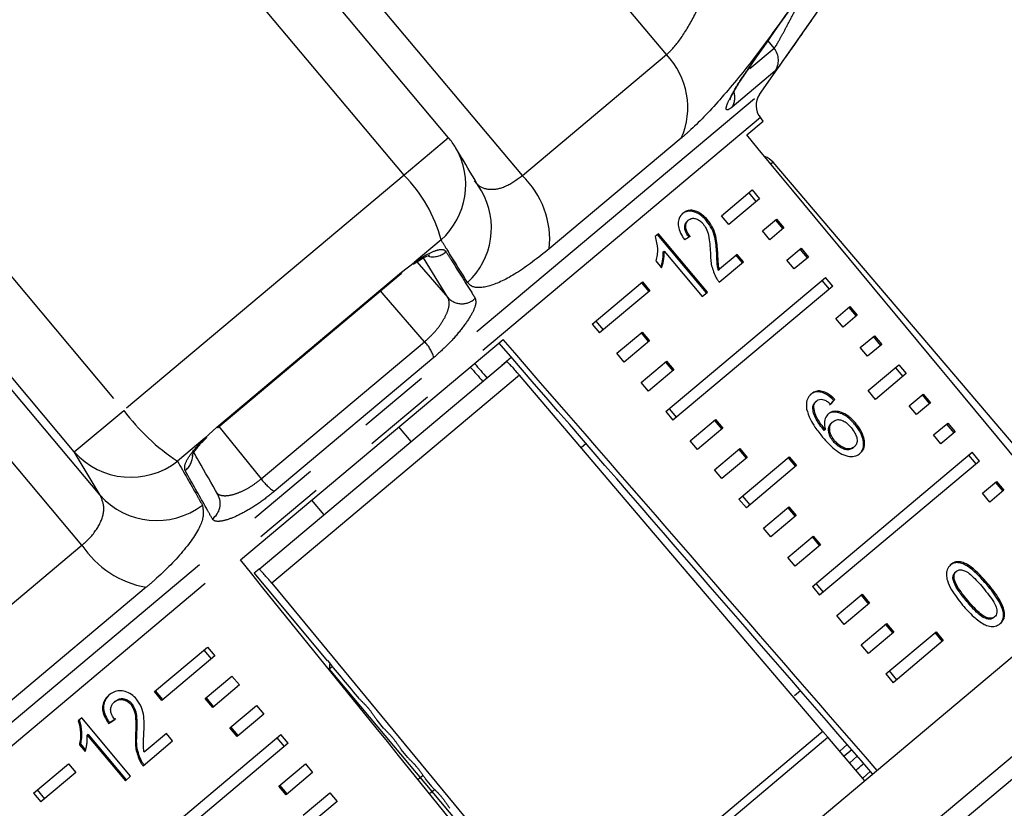
# Model space of a CAD drawing. Extents: x 31 to 410, y 58 to 270.
# Drawn here: x 286 to 303, y 240 to 253 of the extents above; entities that cross this region are included whole.
import ezdxf

# ---------------------------------------------------------------- set-up
doc = ezdxf.new("R2010")
doc.units = 0
doc.linetypes.add('PHANTOM', pattern=[12.7, 6.35, -1.27, 1.27, -1.27, 1.27, -1.27])
doc.layers.get('0').update_dxf_attribs({"linetype": 'CONTINUOUS'})

msp = doc.modelspace()

# ---------------------------------------------------------------- linework, layer by layer
at = {"color": 8, "linetype": 'PHANTOM'}
for p, q in [((297.225, 252.857), (291.244, 259.984)), ((294.699, 250.738), (288.718, 257.865)), ((292.625, 250.746), (288.366, 255.821)), ((299.113, 252.968), (299.005, 253.1)), ((294.699, 250.738), (297.225, 252.857)), ((298.689, 252.612), (299.113, 252.968)), ((299.127, 252.567), (298.376, 251.937)), ((284.175, 239.842), (298.853, 252.158)), ((283.454, 251.699), (287.713, 246.624)), ((298.871, 251.753), (284.572, 239.754)), ((287.297, 245.14), (281.921, 251.547)), ((286.981, 244.261), (281, 251.389)), ((293.407, 251.402), (292.625, 250.746)), ((297.483, 251.392), (295.171, 249.452)), ((286.846, 245.897), (282.588, 250.972)), ((299.095, 250.972), (299.056, 250.939)), ((292.625, 250.746), (287.713, 246.624)), ((293.275, 249.61), (292.804, 249.215)), ((292.851, 249.226), (293.395, 248.6)), ((293.395, 248.6), (292.965, 249.295)), ((289.343, 246.332), (292.58, 249.047)), ((290.121, 245.423), (292.987, 247.827)), ((293.148, 247.55), (290.351, 245.203)), ((294.647, 247.24), (290.306, 243.597)), ((286.846, 245.897), (287.713, 246.624)), ((289.378, 246.34), (290.121, 245.423)), ((289.133, 246.135), (288.655, 245.733)), ((287.297, 245.14), (286.846, 245.897)), ((284.294, 242.007), (286.981, 244.261)), ((288.106, 243.524), (285.647, 241.461)), ((302.84, 243.571), (302.859, 243.587)), ((306.901, 243.197), (291.603, 230.361)), ((300.471, 240.679), (300.338, 240.563)), ((300.57, 240.566), (300.436, 240.449)), ((292.96, 240.225), (292.873, 240.154))]:
    msp.add_line(p, q, dxfattribs=at)
at = {"color": 7, "linetype": 'CONTINUOUS'}
for p, q in [((293.407, 251.402), (289.148, 256.477)), ((299.718, 253.393), (300.173, 254.043)), ((298.853, 252.158), (299.718, 253.393)), ((298.66, 252.605), (298.651, 252.597)), ((298.631, 251.45), (298.921, 251.693)), ((298.921, 251.693), (298.871, 251.753)), ((304.415, 244.728), (299.095, 250.972)), ((298.188, 250.034), (298.726, 250.486)), ((298.666, 250.434), (298.794, 250.281)), ((298.726, 250.486), (298.855, 250.332)), ((298.855, 250.332), (298.317, 249.881)), ((297.594, 249.944), (297.613, 249.96)), ((297.928, 249.944), (297.947, 249.96)), ((298.317, 249.881), (298.188, 250.034)), ((298.908, 249.768), (299.155, 249.975)), ((299.135, 249.958), (299.264, 249.805)), ((299.155, 249.975), (299.283, 249.822)), ((297.087, 249.719), (297.028, 249.67)), ((297.944, 248.698), (297.087, 249.719)), ((299.037, 249.615), (298.908, 249.768)), ((299.283, 249.822), (299.037, 249.615)), ((297.926, 248.682), (297.069, 249.704)), ((297.165, 249.4), (297.184, 249.416)), ((297.184, 249.416), (297.852, 248.62)), ((298.105, 249.379), (298.124, 249.394)), ((299.337, 249.257), (299.583, 249.464)), ((299.564, 249.448), (299.692, 249.294)), ((299.583, 249.464), (299.712, 249.311)), ((292.58, 249.047), (292.804, 249.215)), ((297.038, 249.243), (297.139, 249.122)), ((298.151, 248.871), (298.575, 249.227)), ((298.465, 249.358), (298.152, 249.096)), ((298.556, 249.211), (298.446, 249.342)), ((298.575, 249.227), (298.465, 249.358)), ((299.465, 249.104), (299.337, 249.257)), ((299.712, 249.311), (299.465, 249.104)), ((289.36, 246.326), (292.576, 249.024)), ((298.133, 249.08), (298.152, 249.096)), ((295.925, 248.135), (296.806, 248.875)), ((296.787, 248.859), (296.916, 248.705)), ((296.806, 248.875), (296.935, 248.721)), ((297.211, 246.603), (300.012, 248.953)), ((300.08, 248.749), (299.951, 248.902)), ((300.141, 248.8), (300.012, 248.953)), ((296.935, 248.721), (296.054, 247.982)), ((300.141, 248.8), (297.339, 246.45)), ((297.852, 248.62), (297.944, 248.698)), ((300.194, 248.236), (300.44, 248.443)), ((300.421, 248.426), (300.549, 248.273)), ((300.44, 248.443), (300.569, 248.29)), ((295.986, 248.186), (296.114, 248.033)), ((300.322, 248.083), (300.194, 248.236)), ((300.569, 248.29), (300.322, 248.083)), ((295.925, 248.135), (296.054, 247.982)), ((296.354, 247.624), (296.798, 247.997)), ((296.779, 247.981), (296.907, 247.828)), ((296.798, 247.997), (296.926, 247.844)), ((289.757, 244.004), (294.361, 247.867)), ((296.926, 247.844), (296.482, 247.471)), ((300.622, 247.725), (300.869, 247.932)), ((300.849, 247.916), (300.978, 247.762)), ((300.869, 247.932), (300.998, 247.779)), ((300.751, 247.572), (300.622, 247.725)), ((300.998, 247.779), (300.751, 247.572)), ((290.084, 243.843), (294.421, 247.482)), ((294.505, 247.553), (294.338, 247.413)), ((296.482, 247.471), (296.354, 247.624)), ((296.782, 247.114), (297.226, 247.486)), ((297.207, 247.47), (297.336, 247.317)), ((297.226, 247.486), (297.355, 247.333)), ((297.355, 247.333), (296.911, 246.96)), ((300.759, 246.97), (301.298, 247.421)), ((301.237, 247.37), (301.365, 247.217)), ((301.298, 247.421), (301.426, 247.268)), ((301.426, 247.268), (300.888, 246.817)), ((296.911, 246.96), (296.782, 247.114)), ((300.888, 246.817), (300.759, 246.97)), ((299.839, 246.776), (299.858, 246.792)), ((300.159, 246.8), (300.178, 246.815)), ((301.479, 246.704), (301.726, 246.911)), ((301.706, 246.894), (301.835, 246.741)), ((301.726, 246.911), (301.855, 246.757)), ((297.211, 246.603), (297.339, 246.45)), ((297.271, 246.654), (297.4, 246.501)), ((299.788, 246.682), (299.807, 246.698)), ((301.608, 246.551), (301.479, 246.704)), ((301.855, 246.757), (301.608, 246.551)), ((297.639, 246.092), (298.083, 246.465)), ((298.064, 246.449), (298.193, 246.296)), ((298.083, 246.465), (298.212, 246.312)), ((300.121, 246.41), (300.14, 246.426)), ((289.133, 246.135), (289.343, 246.332)), ((292.752, 246.081), (292.537, 246.337)), ((298.212, 246.312), (297.768, 245.939)), ((299.99, 246.272), (300.008, 246.287)), ((300.523, 246.384), (300.541, 246.399)), ((301.908, 246.193), (302.155, 246.4)), ((302.135, 246.383), (302.263, 246.23)), ((302.155, 246.4), (302.283, 246.247)), ((297.768, 245.939), (297.639, 246.092)), ((300.152, 246.077), (300.171, 246.093)), ((302.036, 246.04), (301.908, 246.193)), ((302.283, 246.247), (302.036, 246.04)), ((295.816, 246.042), (295.73, 245.969)), ((298.068, 245.581), (298.512, 245.954)), ((298.493, 245.938), (298.621, 245.785)), ((298.512, 245.954), (298.64, 245.801)), ((300.498, 245.968), (300.517, 245.984)), ((298.64, 245.801), (298.196, 245.428)), ((298.496, 245.071), (299.378, 245.81)), ((299.359, 245.794), (299.487, 245.641)), ((299.378, 245.81), (299.506, 245.657)), ((299.782, 243.539), (302.583, 245.889)), ((302.712, 245.736), (299.91, 243.385)), ((302.651, 245.685), (302.522, 245.838)), ((302.712, 245.736), (302.583, 245.889)), ((298.196, 245.428), (298.068, 245.581)), ((299.506, 245.657), (298.625, 244.918)), ((302.765, 245.172), (303.012, 245.379)), ((303.14, 245.225), (302.894, 245.018)), ((302.992, 245.362), (303.121, 245.209)), ((303.012, 245.379), (303.14, 245.225)), ((291.005, 245.051), (291.22, 244.796)), ((298.496, 245.071), (298.625, 244.918)), ((298.557, 245.122), (298.686, 244.969)), ((302.894, 245.018), (302.765, 245.172)), ((298.925, 244.56), (299.369, 244.933)), ((299.35, 244.917), (299.478, 244.763)), ((299.369, 244.933), (299.498, 244.78)), ((299.498, 244.78), (299.053, 244.407)), ((299.053, 244.407), (298.925, 244.56)), ((305.987, 244.568), (299.249, 238.915)), ((299.353, 244.049), (299.798, 244.422)), ((299.778, 244.406), (299.907, 244.253)), ((299.798, 244.422), (299.926, 244.269)), ((299.926, 244.269), (299.482, 243.896)), ((299.482, 243.896), (299.353, 244.049)), ((290.084, 243.843), (290.001, 243.774)), ((290.001, 243.774), (291.276, 242.233)), ((302.287, 243.789), (302.306, 243.804)), ((290.306, 243.597), (295.532, 237.275)), ((299.782, 243.539), (299.91, 243.385)), ((299.843, 243.59), (299.971, 243.437)), ((306.844, 243.547), (300.107, 237.893)), ((302.253, 243.64), (302.272, 243.656)), ((300.21, 243.028), (300.655, 243.401)), ((300.635, 243.385), (300.764, 243.231)), ((300.655, 243.401), (300.783, 243.248)), ((300.783, 243.248), (300.339, 242.875)), ((302.488, 243.277), (302.507, 243.292)), ((300.339, 242.875), (300.21, 243.028)), ((302.959, 242.991), (302.977, 243.006)), ((300.639, 242.517), (301.083, 242.89)), ((301.064, 242.874), (301.192, 242.721)), ((301.083, 242.89), (301.212, 242.737)), ((301.212, 242.737), (300.767, 242.364)), ((301.067, 242.007), (301.949, 242.746)), ((301.93, 242.73), (302.058, 242.577)), ((301.949, 242.746), (302.077, 242.593)), ((288.251, 241.696), (289.182, 242.477)), ((289.182, 242.477), (289.31, 242.323)), ((300.767, 242.364), (300.639, 242.517)), ((302.077, 242.593), (301.196, 241.853)), ((289.31, 242.323), (288.38, 241.543)), ((289.115, 242.421), (289.244, 242.268)), ((291.287, 242.242), (291.276, 242.233)), ((291.323, 242.198), (291.314, 242.09)), ((291.372, 242.139), (291.314, 242.09)), ((289.143, 241.574), (289.61, 241.966)), ((289.61, 241.966), (289.739, 241.813)), ((291.314, 242.09), (294.914, 237.8)), ((301.067, 242.007), (301.196, 241.853)), ((301.128, 242.058), (301.257, 241.904)), ((289.739, 241.813), (289.272, 241.421)), ((288.38, 241.543), (288.251, 241.696)), ((288.397, 241.557), (288.269, 241.71)), ((299.575, 241.712), (299.468, 241.622)), ((287.568, 241.531), (287.551, 241.516)), ((287.853, 241.488), (287.835, 241.474)), ((289.272, 241.421), (289.143, 241.574)), ((289.289, 241.436), (289.161, 241.589)), ((289.572, 241.063), (290.039, 241.455)), ((290.039, 241.455), (290.167, 241.302)), ((290.167, 241.302), (289.7, 240.91)), ((286.977, 241.235), (286.917, 241.185)), ((287.834, 240.214), (286.977, 241.235)), ((287.465, 241.154), (287.447, 241.14)), ((289.718, 240.925), (289.589, 241.078)), ((292.268, 241.054), (292.152, 241.194)), ((287.09, 240.947), (287.073, 240.932)), ((287.073, 240.932), (287.741, 240.136)), ((287.09, 240.947), (287.758, 240.151)), ((287.417, 238.385), (290.467, 240.944)), ((287.938, 240.952), (287.92, 240.938)), ((288.46, 240.963), (288.069, 240.635)), ((288.57, 240.832), (288.46, 240.963)), ((289.7, 240.91), (289.572, 241.063)), ((290.596, 240.791), (290.467, 240.944)), ((299.968, 240.997), (295.532, 237.275)), ((300.054, 240.896), (299.968, 240.997)), ((286.953, 240.78), (286.935, 240.766)), ((286.935, 240.766), (287.037, 240.645)), ((286.953, 240.78), (287.044, 240.671)), ((290.596, 240.791), (287.546, 238.232)), ((288.053, 240.398), (288.57, 240.832)), ((290.529, 240.736), (290.401, 240.889)), ((295.617, 237.172), (300.055, 240.896)), ((300.703, 240.135), (300.055, 240.896)), ((300.261, 240.653), (300.394, 240.768)), ((292.693, 240.54), (292.577, 240.68)), ((286.131, 239.917), (286.747, 240.433)), ((286.747, 240.433), (286.875, 240.28)), ((288.004, 240.512), (287.987, 240.497)), ((290.429, 240.042), (290.896, 240.434)), ((290.896, 240.434), (291.024, 240.281)), ((286.875, 240.28), (286.26, 239.764)), ((287.741, 240.136), (287.834, 240.214)), ((291.024, 240.281), (290.557, 239.889)), ((300.8, 240.3), (300.664, 240.181)), ((290.557, 239.889), (290.429, 240.042)), ((290.575, 239.904), (290.447, 240.057)), ((293.117, 240.026), (293.002, 240.166)), ((286.131, 239.917), (286.26, 239.764)), ((286.198, 239.973), (286.326, 239.82)), ((290.857, 239.531), (291.324, 239.923)), ((291.324, 239.923), (291.453, 239.77)), ((293.158, 239.974), (293.074, 239.906)), ((291.453, 239.77), (290.986, 239.378))]:
    msp.add_line(p, q, dxfattribs=at)
at = {"color": 7, "linetype": 'CONTINUOUS', "flags": 128}
for points in [[(292.58, 249.047), (292.579, 249.028), (292.576, 249.024)], [(299.968, 240.997), (296.901, 244.595), (294.647, 247.24)], [(289.343, 246.332), (289.358, 246.325), (289.36, 246.326)], [(289.133, 246.135), (289.162, 246.145), (289.17, 246.153)]]:
    msp.add_lwpolyline(points, dxfattribs=at)
at = {"color": 8, "linetype": 'PHANTOM', "flags": 128}
msp.add_lwpolyline([(292.987, 247.827), (292.279, 248.645), (292.214, 248.72)], dxfattribs=at)
at = {"color": 8, "linetype": 'PHANTOM'}
for centre, radius, start, end in [((296.274, 251.934), 1.325, 335.8401, 44.1398), ((298.854, 252.758), 0.333, 325.1443, 39.0791), ((298.111, 252.103), 0.312, 327.8687, 19.3993), ((292.409, 250.576), 1.297, 311.8759, 30.1883), ((290.813, 248.953), 2.548, 14.943, 44.6943), ((293.629, 249.615), 1.55, 353.9612, 46.3649), ((292.861, 249.819), 1.297, 312.6556, 30.1744), ((293.128, 249.655), 0.34, 257.1987, 313.1374), ((293.639, 248.825), 0.333, 222.6799, 314.6493), ((292.518, 247.37), 0.655, 15.9461, 44.3172), ((290.746, 248.888), 3.785, 216.7342, 236.4552), ((287.838, 246.778), 1.326, 221.628, 308.0255), ((288.589, 245.837), 0.333, 306.7075, 1.1756), ((290.922, 246.028), 1.003, 217.0845, 235.3192), ((288.289, 246.02), 1.326, 221.584, 307.2589), ((289.078, 244.989), 0.326, 305.157, 29.0978), ((288.41, 245.217), 1.72, 213.7743, 259.8295)]:
    msp.add_arc(centre, radius, start, end, dxfattribs=at)
at = {"color": 7, "linetype": 'CONTINUOUS'}
for centre, radius, start, end in [((299.127, 251.967), 0.333, 145, 220), ((292.385, 250.545), 1.333, 30.8212, 40), ((298.841, 250.756), 0.333, 40.4341, 71.7148)]:
    msp.add_arc(centre, radius, start, end, dxfattribs=at)
for centre, major_axis, ratio, start_param, end_param in [((181.019, 377.683), (-344.006, 409.354), 0.017439, 4.364465, 4.384289), ((292.221, 245.158), (7.558, 5.513), 0.073314, 0.71893, 0.737249), ((181.019, 377.683), (-350.846, 403.615), 0.000741, 4.364465, 4.384289), ((-37.641, 629.231), (-437.354, 503.134), 0.000642, 3.828118, 3.851435), ((181.019, 377.683), (-350.846, 403.615), 0.000741, 1.89887, 1.899529), ((-37.641, 629.231), (-437.354, 503.134), 0.000642, 2.431728, 2.432496), ((294.72, 242.179), (6.718, 6.462), 0.073314, 5.563697, 5.582091), ((294.72, 242.179), (6.742, 6.486), 0.073314, 5.563596, 5.581924), ((181.019, 377.683), (-336.559, 415.603), 0.000741, 4.364373, 4.384315), ((51.583, 531.939), (-560.551, 678.4), 0.000322, 4.269819, 4.270917), ((292.221, 245.158), (7.594, 5.47), 0.067276, 3.985104, 4.003423), ((292.221, 245.158), (7.566, 5.451), 0.067276, 3.985142, 4.003527), ((181.019, 377.683), (-344.006, 409.354), 0.017439, 1.89887, 1.918694)]:
    msp.add_ellipse(centre, major_axis=major_axis, ratio=ratio, start_param=start_param, end_param=end_param, dxfattribs=at)
at = {"color": 8, "linetype": 'PHANTOM'}
for points, knots in [([(298.651, 252.597), (298.774, 252.774), (299.391, 253.654), (300.09, 254.658), (300.666, 255.486), (300.751, 255.608)], [0, 0, 0, 0, 0.175659, 0.878294, 1, 1, 1, 1]), ([(297.225, 252.857), (297.247, 252.876), (297.346, 252.965), (297.536, 253.214), (297.772, 253.634), (297.9, 253.938), (297.965, 254.092)], [0, 0, 0, 0, 0.082328, 0.371653, 0.681065, 1, 1, 1, 1]), ([(299.113, 252.968), (299.122, 252.98), (299.142, 253.004), (299.218, 253.138), (299.317, 253.322), (299.434, 253.543), (299.511, 253.691), (299.55, 253.765)], [0, 0, 0, 0, 0.1929475, 0.3844786, 0.5862372, 0.7926911, 1, 1, 1, 1]), ([(299.297, 253.528), (299.115, 253.275), (298.749, 252.766), (298.157, 252.049), (297.734, 251.609), (297.529, 251.432), (297.483, 251.392)], [0, 0, 0, 0, 0.3037761, 0.6114118, 0.9129246, 1, 1, 1, 1]), ([(298.376, 251.937), (298.345, 251.915), (298.282, 251.87), (298.264, 251.916), (298.308, 252.042), (298.418, 252.246), (298.546, 252.446), (298.631, 252.569), (298.651, 252.597)], [0, 0, 0, 0, 0.182225, 0.36396, 0.548311, 0.739808, 0.938493, 1, 1, 1, 1]), ([(293.857, 250.645), (293.879, 250.618), (293.948, 250.537), (294.125, 250.479), (294.398, 250.523), (294.6, 250.667), (294.699, 250.738)], [0, 0, 0, 0, 0.14425, 0.443471, 0.725512, 1, 1, 1, 1]), ([(293.739, 248.865), (293.619, 249.057), (293.465, 249.304), (293.31, 249.554), (293.275, 249.61)], [0, 0, 0, 0, 0.775381, 1, 1, 1, 1]), ([(292.804, 249.215), (292.812, 249.221), (292.901, 249.283), (293.061, 249.381), (293.241, 249.45), (293.331, 249.444), (293.355, 249.414), (293.361, 249.407)], [0, 0, 0, 0, 0.030014, 0.316336, 0.605894, 0.902419, 1, 1, 1, 1]), ([(293.361, 249.407), (293.391, 249.359), (293.542, 249.118), (293.713, 248.845), (293.853, 248.621), (293.873, 248.589)], [0, 0, 0, 0, 0.175659, 0.878294, 1, 1, 1, 1]), ([(295.171, 249.452), (294.973, 249.298), (294.579, 248.992), (294.105, 248.776), (293.836, 248.759), (293.763, 248.839), (293.739, 248.865)], [0, 0, 0, 0, 0.288696, 0.574271, 0.863721, 1, 1, 1, 1]), ([(292.987, 247.827), (293.045, 247.88), (293.161, 247.986), (293.301, 248.173), (293.393, 248.351), (293.431, 248.506), (293.407, 248.568), (293.395, 248.6)], [0, 0, 0, 0, 0.192947, 0.384479, 0.586237, 0.792691, 1, 1, 1, 1]), ([(293.873, 248.589), (293.881, 248.554), (293.896, 248.486), (293.805, 248.288), (293.64, 248.049), (293.412, 247.786), (293.236, 247.629), (293.148, 247.55)], [0, 0, 0, 0, 0.202623, 0.405374, 0.60654, 0.801261, 1, 1, 1, 1]), ([(288.788, 245.57), (288.782, 245.603), (288.771, 245.67), (288.875, 245.849), (289.013, 246.014), (289.111, 246.112), (289.133, 246.135)], [0, 0, 0, 0, 0.304235, 0.609139, 0.90932, 1, 1, 1, 1]), ([(288.655, 245.733), (288.769, 245.534), (288.916, 245.278), (289.059, 245.022), (289.091, 244.965)], [0, 0, 0, 0, 0.77538, 1, 1, 1, 1]), ([(289.266, 244.723), (289.238, 244.772), (289.1, 245.019), (288.94, 245.302), (288.808, 245.535), (288.788, 245.57)], [0, 0, 0, 0, 0.1756586, 0.8782939, 1, 1, 1, 1]), ([(289.333, 245.191), (289.339, 245.184), (289.363, 245.152), (289.441, 245.123), (289.587, 245.134), (289.762, 245.191), (289.949, 245.288), (290.064, 245.378), (290.121, 245.423)], [0, 0, 0, 0, 0.062866, 0.266104, 0.460514, 0.644739, 0.823126, 1, 1, 1, 1]), ([(286.981, 244.261), (287.01, 244.287), (287.144, 244.404), (287.314, 244.636), (287.395, 244.927), (287.33, 245.068), (287.297, 245.14)], [0, 0, 0, 0, 0.082328, 0.371653, 0.681065, 1, 1, 1, 1]), ([(290.351, 245.203), (290.265, 245.135), (290.093, 244.999), (289.825, 244.835), (289.582, 244.72), (289.389, 244.669), (289.295, 244.684), (289.272, 244.715), (289.266, 244.723)], [0, 0, 0, 0, 0.182225, 0.36396, 0.548311, 0.739808, 0.938493, 1, 1, 1, 1]), ([(289.091, 244.965), (289.106, 244.877), (289.134, 244.699), (288.837, 244.229), (288.443, 243.813), (288.168, 243.577), (288.106, 243.524)], [0, 0, 0, 0, 0.303776, 0.611412, 0.912925, 1, 1, 1, 1])]:
    msp.add_open_spline(points, degree=3, knots=knots, dxfattribs=at)
at = {"color": 7, "linetype": 'CONTINUOUS'}
for points, knots in [([(298.66, 252.605), (299.151, 253.307), (299.853, 254.308), (300.548, 255.315), (300.757, 255.617)], [0, 0, 0, 0, 0.700033, 1, 1, 1, 1]), ([(299.888, 253.636), (299.819, 253.537), (299.681, 253.341), (299.475, 253.045), (299.302, 252.799), (299.173, 252.619), (299.142, 252.585), (299.127, 252.567)], [0, 0, 0, 0, 0.202623, 0.405374, 0.60654, 0.801261, 1, 1, 1, 1]), ([(298.337, 252.064), (298.337, 252.065), (298.338, 252.068), (298.356, 252.115), (298.411, 252.22), (298.513, 252.39), (298.614, 252.536), (298.663, 252.607)], [0, 0, 0, 0, 0.075025, 0.217447, 0.436497, 0.726125, 1, 1, 1, 1]), ([(293.982, 250.47), (293.877, 250.646), (293.728, 250.897), (293.575, 251.153), (293.529, 251.229)], [0, 0, 0, 0, 0.700014, 1, 1, 1, 1]), ([(297.516, 250.079), (297.489, 250.051), (297.444, 250.005), (297.423, 249.899), (297.442, 249.788), (297.49, 249.689), (297.531, 249.631), (297.544, 249.612)], [0, 0, 0, 0, 0.281312, 0.473657, 0.666774, 0.886971, 1, 1, 1, 1]), ([(297.928, 249.944), (297.899, 249.975), (297.842, 250.038), (297.742, 250.094), (297.648, 250.12), (297.563, 250.11), (297.52, 250.079), (297.497, 250.063)], [0, 0, 0, 0, 0.203298, 0.408488, 0.592007, 0.790145, 1, 1, 1, 1]), ([(297.947, 249.96), (297.918, 249.991), (297.86, 250.053), (297.761, 250.11), (297.667, 250.135), (297.582, 250.125), (297.538, 250.095), (297.516, 250.079)], [0, 0, 0, 0, 0.203306, 0.408504, 0.592028, 0.790162, 1, 1, 1, 1]), ([(297.623, 249.656), (297.604, 249.681), (297.57, 249.726), (297.545, 249.797), (297.542, 249.856), (297.558, 249.908), (297.582, 249.932), (297.594, 249.944)], [0, 0, 0, 0, 0.242952, 0.424091, 0.605204, 0.790777, 1, 1, 1, 1]), ([(297.642, 249.672), (297.623, 249.697), (297.589, 249.742), (297.564, 249.813), (297.561, 249.872), (297.577, 249.924), (297.601, 249.947), (297.613, 249.96)], [0, 0, 0, 0, 0.242953, 0.424093, 0.605207, 0.790781, 1, 1, 1, 1]), ([(297.613, 249.96), (297.632, 249.972), (297.665, 249.993), (297.73, 249.988), (297.792, 249.963), (297.839, 249.926), (297.862, 249.899), (297.868, 249.892)], [0, 0, 0, 0, 0.289543, 0.501246, 0.712576, 0.918348, 1, 1, 1, 1]), ([(297.868, 249.892), (297.887, 249.865), (297.933, 249.8), (297.968, 249.677), (297.986, 249.539), (297.991, 249.44), (297.994, 249.391)], [0, 0, 0, 0, 0.166035, 0.392942, 0.69513, 1, 1, 1, 1]), ([(298.105, 249.379), (298.102, 249.425), (298.096, 249.517), (298.074, 249.657), (298.028, 249.806), (297.961, 249.899), (297.928, 249.944)], [0, 0, 0, 0, 0.25104, 0.502485, 0.755441, 1, 1, 1, 1]), ([(298.124, 249.394), (298.121, 249.44), (298.114, 249.532), (298.093, 249.673), (298.046, 249.822), (297.98, 249.915), (297.947, 249.96)], [0, 0, 0, 0, 0.251042, 0.502489, 0.755447, 1, 1, 1, 1]), ([(297.028, 249.67), (297.045, 249.597), (297.072, 249.486), (297.063, 249.345), (297.046, 249.277), (297.038, 249.243)], [0, 0, 0, 0, 0.477943, 0.736376, 1, 1, 1, 1]), ([(297.129, 249.134), (297.134, 249.147), (297.146, 249.184), (297.157, 249.247), (297.168, 249.321), (297.166, 249.374), (297.165, 249.4)], [0, 0, 0, 0, 0.166249, 0.444316, 0.720555, 1, 1, 1, 1]), ([(297.139, 249.122), (297.147, 249.145), (297.163, 249.19), (297.176, 249.263), (297.187, 249.337), (297.185, 249.39), (297.184, 249.416)], [0, 0, 0, 0, 0.250172, 0.500254, 0.748686, 1, 1, 1, 1]), ([(297.994, 249.391), (297.995, 249.357), (297.997, 249.29), (298.01, 249.152), (298.055, 249.042), (298.084, 248.97)], [0, 0, 0, 0, 0.251423, 0.503037, 1, 1, 1, 1]), ([(298.133, 249.08), (298.127, 249.106), (298.115, 249.159), (298.11, 249.257), (298.107, 249.33), (298.105, 249.379)], [0, 0, 0, 0, 0.251146, 0.502241, 1, 1, 1, 1]), ([(298.152, 249.096), (298.146, 249.122), (298.134, 249.175), (298.129, 249.273), (298.126, 249.346), (298.124, 249.394)], [0, 0, 0, 0, 0.251147, 0.502243, 1, 1, 1, 1]), ([(292.793, 249.186), (292.833, 249.214), (292.927, 249.281), (293.02, 249.328), (293.076, 249.344), (293.07, 249.343), (293.068, 249.343)], [0, 0, 0, 0, 0.27453, 0.652455, 0.926593, 1, 1, 1, 1]), ([(298.084, 248.97), (298.088, 248.961), (298.098, 248.944), (298.119, 248.91), (298.138, 248.887), (298.151, 248.871)], [0, 0, 0, 0, 0.25066, 0.501633, 1, 1, 1, 1]), ([(294.421, 247.482), (294.425, 247.48), (294.432, 247.476), (294.477, 247.432), (294.538, 247.364), (294.599, 247.296), (294.635, 247.253), (294.647, 247.24)], [0, 0, 0, 0, 0.2312014, 0.4626537, 0.6866788, 0.8987214, 1, 1, 1, 1]), ([(300.159, 246.8), (300.117, 246.838), (300.046, 246.902), (299.934, 246.947), (299.844, 246.952), (299.783, 246.928), (299.754, 246.906), (299.746, 246.899)], [0, 0, 0, 0, 0.3000378, 0.5049553, 0.7100579, 0.9144785, 1, 1, 1, 1]), ([(300.178, 246.815), (300.136, 246.854), (300.065, 246.918), (299.953, 246.963), (299.863, 246.967), (299.802, 246.944), (299.773, 246.921), (299.765, 246.915)], [0, 0, 0, 0, 0.300038, 0.504955, 0.710057, 0.914477, 1, 1, 1, 1]), ([(299.765, 246.915), (299.749, 246.9), (299.709, 246.861), (299.672, 246.772), (299.679, 246.689), (299.682, 246.648)], [0, 0, 0, 0, 0.252076, 0.631973, 1, 1, 1, 1]), ([(299.788, 246.682), (299.79, 246.692), (299.795, 246.711), (299.809, 246.745), (299.827, 246.764), (299.839, 246.776)], [0, 0, 0, 0, 0.251373, 0.503399, 1, 1, 1, 1]), ([(299.807, 246.698), (299.809, 246.708), (299.813, 246.727), (299.828, 246.761), (299.846, 246.78), (299.858, 246.792)], [0, 0, 0, 0, 0.251373, 0.503399, 1, 1, 1, 1]), ([(299.858, 246.792), (299.866, 246.798), (299.888, 246.814), (299.931, 246.823), (299.968, 246.814), (299.985, 246.81)], [0, 0, 0, 0, 0.251811, 0.653329, 1, 1, 1, 1]), ([(299.985, 246.81), (299.996, 246.805), (300.016, 246.797), (300.057, 246.771), (300.085, 246.747), (300.104, 246.731)], [0, 0, 0, 0, 0.2519246, 0.5043804, 1, 1, 1, 1]), ([(299.682, 246.648), (299.701, 246.587), (299.733, 246.478), (299.837, 246.312), (299.916, 246.212), (299.962, 246.155)], [0, 0, 0, 0, 0.349118, 0.622832, 1, 1, 1, 1]), ([(299.99, 246.272), (299.964, 246.304), (299.913, 246.367), (299.846, 246.467), (299.798, 246.577), (299.792, 246.647), (299.788, 246.682)], [0, 0, 0, 0, 0.251987, 0.497487, 0.745203, 1, 1, 1, 1]), ([(300.008, 246.287), (299.983, 246.319), (299.932, 246.382), (299.865, 246.483), (299.816, 246.592), (299.81, 246.663), (299.807, 246.698)], [0, 0, 0, 0, 0.251987, 0.497488, 0.745204, 1, 1, 1, 1]), ([(300.541, 246.399), (300.497, 246.447), (300.421, 246.528), (300.293, 246.593), (300.183, 246.615), (300.107, 246.597), (300.074, 246.571), (300.065, 246.565)], [0, 0, 0, 0, 0.295248, 0.504106, 0.71253, 0.924447, 1, 1, 1, 1]), ([(300.065, 246.565), (300.044, 246.54), (300.001, 246.491), (299.987, 246.386), (300.002, 246.316), (300.008, 246.287)], [0, 0, 0, 0, 0.372637, 0.747988, 1, 1, 1, 1]), ([(300.523, 246.384), (300.478, 246.431), (300.402, 246.512), (300.274, 246.578), (300.164, 246.6), (300.089, 246.581), (300.055, 246.555), (300.047, 246.549)], [0, 0, 0, 0, 0.295248, 0.504106, 0.712529, 0.924447, 1, 1, 1, 1]), ([(300.171, 246.093), (300.151, 246.121), (300.113, 246.17), (300.086, 246.251), (300.083, 246.325), (300.101, 246.387), (300.128, 246.414), (300.14, 246.426)], [0, 0, 0, 0, 0.234481, 0.423091, 0.611074, 0.830893, 1, 1, 1, 1]), ([(300.14, 246.426), (300.162, 246.441), (300.2, 246.466), (300.273, 246.461), (300.34, 246.434), (300.405, 246.386), (300.441, 246.345), (300.46, 246.324)], [0, 0, 0, 0, 0.263888, 0.444985, 0.625788, 0.810308, 1, 1, 1, 1]), ([(300.152, 246.077), (300.132, 246.105), (300.094, 246.154), (300.068, 246.235), (300.064, 246.309), (300.082, 246.371), (300.109, 246.399), (300.121, 246.41)], [0, 0, 0, 0, 0.23448, 0.423091, 0.611073, 0.830893, 1, 1, 1, 1]), ([(300.46, 246.324), (300.485, 246.291), (300.528, 246.235), (300.563, 246.147), (300.569, 246.074), (300.551, 246.018), (300.527, 245.994), (300.517, 245.984)], [0, 0, 0, 0, 0.274992, 0.470122, 0.665583, 0.852128, 1, 1, 1, 1]), ([(300.604, 245.856), (300.626, 245.88), (300.671, 245.929), (300.686, 246.04), (300.657, 246.168), (300.599, 246.286), (300.544, 246.356), (300.523, 246.384)], [0, 0, 0, 0, 0.211447, 0.424437, 0.610771, 0.85099, 1, 1, 1, 1]), ([(300.622, 245.872), (300.645, 245.896), (300.69, 245.945), (300.705, 246.056), (300.676, 246.184), (300.618, 246.301), (300.563, 246.372), (300.541, 246.399)], [0, 0, 0, 0, 0.211448, 0.42444, 0.610773, 0.850994, 1, 1, 1, 1]), ([(288.952, 245.901), (288.964, 245.919), (289, 245.971), (289.077, 246.063), (289.153, 246.133), (289.172, 246.151)], [0, 0, 0, 0, 0.276143, 0.815799, 1, 1, 1, 1]), ([(299.962, 246.155), (300.029, 246.08), (300.131, 245.965), (300.299, 245.85), (300.431, 245.811), (300.545, 245.819), (300.597, 245.855), (300.622, 245.872)], [0, 0, 0, 0, 0.33307, 0.511234, 0.691281, 0.849929, 1, 1, 1, 1]), ([(300.517, 245.984), (300.497, 245.971), (300.46, 245.948), (300.387, 245.949), (300.307, 245.978), (300.232, 246.028), (300.188, 246.075), (300.171, 246.093)], [0, 0, 0, 0, 0.22353, 0.405717, 0.587559, 0.837361, 1, 1, 1, 1]), ([(300.498, 245.968), (300.478, 245.955), (300.442, 245.932), (300.368, 245.933), (300.289, 245.962), (300.213, 246.012), (300.17, 246.059), (300.152, 246.077)], [0, 0, 0, 0, 0.223529, 0.405716, 0.587559, 0.83736, 1, 1, 1, 1]), ([(288.911, 245.835), (288.911, 245.834), (288.91, 245.831), (288.921, 245.859), (288.945, 245.891), (288.952, 245.901)], [0, 0, 0, 0, 0.222635, 0.757626, 1, 1, 1, 1]), ([(289.363, 245.148), (289.252, 245.343), (289.113, 245.587), (288.97, 245.836), (288.941, 245.886)], [0, 0, 0, 0, 0.800776, 1, 1, 1, 1]), ([(290.306, 243.597), (290.283, 243.625), (290.237, 243.68), (290.174, 243.753), (290.123, 243.808), (290.092, 243.84), (290.086, 243.842), (290.084, 243.843)], [0, 0, 0, 0, 0.201683, 0.403221, 0.608868, 0.824408, 1, 1, 1, 1]), ([(302.208, 243.923), (302.182, 243.895), (302.138, 243.848), (302.125, 243.743), (302.149, 243.622), (302.238, 243.435), (302.346, 243.301), (302.415, 243.214)], [0, 0, 0, 0, 0.181966, 0.305562, 0.428911, 0.634449, 1, 1, 1, 1]), ([(302.84, 243.571), (302.747, 243.676), (302.62, 243.818), (302.438, 243.935), (302.339, 243.961), (302.255, 243.952), (302.212, 243.923), (302.189, 243.907)], [0, 0, 0, 0, 0.461003, 0.627059, 0.746204, 0.864801, 1, 1, 1, 1]), ([(302.859, 243.587), (302.766, 243.692), (302.639, 243.834), (302.457, 243.951), (302.357, 243.977), (302.274, 243.968), (302.231, 243.939), (302.208, 243.923)], [0, 0, 0, 0, 0.461003, 0.627059, 0.746204, 0.8648, 1, 1, 1, 1]), ([(302.253, 243.64), (302.25, 243.655), (302.244, 243.692), (302.251, 243.743), (302.271, 243.774), (302.285, 243.787), (302.287, 243.789)], [0, 0, 0, 0, 0.246182, 0.60108, 0.936316, 1, 1, 1, 1]), ([(302.272, 243.656), (302.269, 243.671), (302.263, 243.707), (302.27, 243.759), (302.29, 243.79), (302.304, 243.802), (302.306, 243.804)], [0, 0, 0, 0, 0.246182, 0.60108, 0.936315, 1, 1, 1, 1]), ([(302.306, 243.804), (302.321, 243.814), (302.351, 243.833), (302.416, 243.829), (302.495, 243.797), (302.622, 243.692), (302.711, 243.589), (302.774, 243.516)], [0, 0, 0, 0, 0.117496, 0.236002, 0.374097, 0.554519, 1, 1, 1, 1]), ([(302.488, 243.277), (302.465, 243.305), (302.417, 243.362), (302.339, 243.47), (302.278, 243.564), (302.257, 243.629), (302.253, 243.64)], [0, 0, 0, 0, 0.251351, 0.50288, 0.911275, 1, 1, 1, 1]), ([(302.507, 243.292), (302.483, 243.321), (302.436, 243.378), (302.357, 243.485), (302.296, 243.58), (302.276, 243.645), (302.272, 243.656)], [0, 0, 0, 0, 0.251351, 0.50288, 0.911275, 1, 1, 1, 1]), ([(302.774, 243.516), (302.808, 243.474), (302.875, 243.392), (302.956, 243.278), (303.009, 243.174), (303.02, 243.095), (303.007, 243.037), (302.987, 243.016), (302.977, 243.006)], [0, 0, 0, 0, 0.251775, 0.491684, 0.646079, 0.802354, 0.907642, 1, 1, 1, 1]), ([(303.058, 242.873), (303.083, 242.9), (303.126, 242.946), (303.137, 243.047), (303.111, 243.164), (303.02, 243.348), (302.911, 243.483), (302.84, 243.571)], [0, 0, 0, 0, 0.18082, 0.303626, 0.426261, 0.626848, 1, 1, 1, 1]), ([(303.076, 242.889), (303.102, 242.916), (303.145, 242.962), (303.156, 243.063), (303.13, 243.18), (303.039, 243.364), (302.93, 243.499), (302.859, 243.587)], [0, 0, 0, 0, 0.18082, 0.303626, 0.426261, 0.626848, 1, 1, 1, 1]), ([(302.415, 243.214), (302.446, 243.178), (302.509, 243.106), (302.63, 242.986), (302.743, 242.897), (302.822, 242.861), (302.836, 242.855)], [0, 0, 0, 0, 0.251336, 0.5029936, 0.9071833, 1, 1, 1, 1]), ([(302.959, 242.991), (302.944, 242.981), (302.914, 242.963), (302.849, 242.967), (302.769, 242.996), (302.64, 243.1), (302.551, 243.203), (302.488, 243.277)], [0, 0, 0, 0, 0.115939, 0.23281, 0.372311, 0.552073, 1, 1, 1, 1]), ([(302.977, 243.006), (302.963, 242.997), (302.933, 242.979), (302.868, 242.983), (302.788, 243.011), (302.659, 243.116), (302.57, 243.219), (302.507, 243.292)], [0, 0, 0, 0, 0.1159395, 0.2328099, 0.3723115, 0.5520736, 1, 1, 1, 1]), ([(302.836, 242.855), (302.872, 242.846), (302.943, 242.828), (303.023, 242.85), (303.061, 242.878), (303.076, 242.889)], [0, 0, 0, 0, 0.37747, 0.757166, 1, 1, 1, 1]), ([(287.454, 241.636), (287.421, 241.603), (287.366, 241.548), (287.335, 241.434), (287.348, 241.318), (287.394, 241.217), (287.434, 241.159), (287.447, 241.14)], [0, 0, 0, 0, 0.2813122, 0.4736574, 0.6667744, 0.8869715, 1, 1, 1, 1]), ([(287.471, 241.651), (287.439, 241.618), (287.383, 241.563), (287.353, 241.449), (287.365, 241.332), (287.411, 241.231), (287.451, 241.174), (287.465, 241.154)], [0, 0, 0, 0, 0.281311, 0.473656, 0.666772, 0.886968, 1, 1, 1, 1]), ([(287.939, 241.562), (287.91, 241.593), (287.851, 241.654), (287.742, 241.703), (287.634, 241.717), (287.534, 241.694), (287.481, 241.656), (287.454, 241.636)], [0, 0, 0, 0, 0.2033059, 0.4085043, 0.5920278, 0.7901619, 1, 1, 1, 1]), ([(287.556, 241.209), (287.537, 241.235), (287.504, 241.28), (287.482, 241.353), (287.484, 241.416), (287.507, 241.474), (287.535, 241.502), (287.551, 241.516)], [0, 0, 0, 0, 0.242953, 0.424093, 0.605207, 0.790781, 1, 1, 1, 1]), ([(287.551, 241.516), (287.574, 241.532), (287.613, 241.559), (287.688, 241.562), (287.756, 241.542), (287.806, 241.507), (287.829, 241.481), (287.835, 241.474)], [0, 0, 0, 0, 0.289543, 0.501246, 0.712576, 0.918348, 1, 1, 1, 1]), ([(287.568, 241.531), (287.591, 241.547), (287.63, 241.574), (287.705, 241.576), (287.773, 241.557), (287.823, 241.521), (287.846, 241.495), (287.853, 241.488)], [0, 0, 0, 0, 0.289541, 0.501246, 0.712578, 0.91835, 1, 1, 1, 1]), ([(287.835, 241.474), (287.854, 241.446), (287.898, 241.379), (287.922, 241.247), (287.926, 241.098), (287.922, 240.991), (287.92, 240.938)], [0, 0, 0, 0, 0.1660346, 0.3929421, 0.6951303, 1, 1, 1, 1]), ([(287.853, 241.488), (287.871, 241.46), (287.916, 241.394), (287.94, 241.262), (287.943, 241.113), (287.939, 241.006), (287.938, 240.952)], [0, 0, 0, 0, 0.166031, 0.3929338, 0.695126, 1, 1, 1, 1]), ([(288.066, 240.955), (288.068, 241.006), (288.072, 241.106), (288.067, 241.26), (288.035, 241.422), (287.971, 241.516), (287.939, 241.562)], [0, 0, 0, 0, 0.251042, 0.502489, 0.755447, 1, 1, 1, 1]), ([(291.843, 241.568), (291.856, 241.556), (291.88, 241.531), (291.918, 241.492), (291.944, 241.466), (291.957, 241.453)], [0, 0, 0, 0, 0.322046, 0.661023, 1, 1, 1, 1]), ([(291.957, 241.453), (291.96, 241.449), (291.968, 241.441), (291.985, 241.421), (292.003, 241.4), (292.021, 241.378), (292.036, 241.359), (292.046, 241.345), (292.051, 241.339), (292.052, 241.337)], [0, 0, 0, 0, 0.16341, 0.327271, 0.4804, 0.624694, 0.768736, 0.920138, 1, 1, 1, 1]), ([(292.052, 241.337), (292.063, 241.321), (292.086, 241.289), (292.119, 241.242), (292.141, 241.21), (292.152, 241.194)], [0, 0, 0, 0, 0.333611, 0.667222, 1, 1, 1, 1]), ([(286.917, 241.185), (286.935, 241.113), (286.962, 241.003), (286.956, 240.864), (286.942, 240.799), (286.935, 240.766)], [0, 0, 0, 0, 0.477943, 0.736376, 1, 1, 1, 1]), ([(286.934, 241.2), (286.952, 241.128), (286.979, 241.017), (286.973, 240.879), (286.96, 240.813), (286.953, 240.78)], [0, 0, 0, 0, 0.477939, 0.736374, 1, 1, 1, 1]), ([(287.037, 240.645), (287.043, 240.667), (287.057, 240.71), (287.068, 240.781), (287.076, 240.854), (287.074, 240.906), (287.073, 240.932)], [0, 0, 0, 0, 0.250172, 0.500254, 0.748686, 1, 1, 1, 1]), ([(287.92, 240.938), (287.918, 240.902), (287.915, 240.83), (287.919, 240.684), (287.96, 240.572), (287.987, 240.497)], [0, 0, 0, 0, 0.251423, 0.503037, 1, 1, 1, 1]), ([(287.938, 240.952), (287.936, 240.916), (287.932, 240.845), (287.936, 240.699), (287.977, 240.586), (288.004, 240.512)], [0, 0, 0, 0, 0.2514231, 0.5030361, 1, 1, 1, 1]), ([(288.069, 240.635), (288.065, 240.663), (288.055, 240.718), (288.059, 240.824), (288.063, 240.903), (288.066, 240.955)], [0, 0, 0, 0, 0.251147, 0.502243, 1, 1, 1, 1]), ([(292.268, 241.054), (292.28, 241.042), (292.305, 241.016), (292.343, 240.978), (292.368, 240.952), (292.381, 240.939)], [0, 0, 0, 0, 0.322042, 0.661021, 1, 1, 1, 1]), ([(292.381, 240.939), (292.385, 240.935), (292.392, 240.927), (292.409, 240.907), (292.428, 240.886), (292.445, 240.864), (292.461, 240.845), (292.471, 240.831), (292.475, 240.825), (292.477, 240.823)], [0, 0, 0, 0, 0.163428, 0.32731, 0.480414, 0.624647, 0.768625, 0.919985, 1, 1, 1, 1]), ([(292.477, 240.823), (292.488, 240.807), (292.51, 240.775), (292.544, 240.728), (292.566, 240.696), (292.577, 240.68)], [0, 0, 0, 0, 0.333613, 0.667226, 1, 1, 1, 1]), ([(287.987, 240.497), (287.991, 240.489), (288, 240.471), (288.021, 240.437), (288.04, 240.414), (288.053, 240.398)], [0, 0, 0, 0, 0.25066, 0.501633, 1, 1, 1, 1]), ([(288.004, 240.512), (288.009, 240.503), (288.017, 240.486), (288.039, 240.452), (288.058, 240.428), (288.07, 240.413)], [0, 0, 0, 0, 0.25066, 0.501633, 1, 1, 1, 1]), ([(292.693, 240.54), (292.705, 240.528), (292.73, 240.502), (292.767, 240.464), (292.793, 240.438), (292.806, 240.425)], [0, 0, 0, 0, 0.322038, 0.661019, 1, 1, 1, 1]), ([(292.806, 240.425), (292.81, 240.421), (292.817, 240.413), (292.834, 240.393), (292.852, 240.372), (292.87, 240.35), (292.885, 240.331), (292.896, 240.317), (292.9, 240.311), (292.902, 240.309)], [0, 0, 0, 0, 0.163447, 0.32735, 0.480428, 0.6246, 0.768514, 0.919831, 1, 1, 1, 1]), ([(300.546, 240.319), (300.557, 240.329), (300.607, 240.373), (300.649, 240.409), (300.681, 240.437)], [0, 0, 0, 0, 0.220352, 1, 1, 1, 1]), ([(292.902, 240.309), (292.913, 240.293), (292.935, 240.261), (292.968, 240.213), (292.991, 240.182), (293.002, 240.166)], [0, 0, 0, 0, 0.333615, 0.66723, 1, 1, 1, 1]), ([(293.117, 240.026), (293.129, 240.014), (293.154, 239.988), (293.192, 239.95), (293.218, 239.924), (293.23, 239.91)], [0, 0, 0, 0, 0.322034, 0.661017, 1, 1, 1, 1]), ([(293.23, 239.91), (293.234, 239.906), (293.242, 239.899), (293.259, 239.879), (293.277, 239.858), (293.294, 239.836), (293.31, 239.817), (293.32, 239.803), (293.325, 239.797), (293.326, 239.795)], [0, 0, 0, 0, 0.163466, 0.327389, 0.480442, 0.624554, 0.768403, 0.919677, 1, 1, 1, 1]), ([(293.326, 239.795), (293.337, 239.779), (293.36, 239.747), (293.393, 239.699), (293.415, 239.668), (293.426, 239.652)], [0, 0, 0, 0, 0.333617, 0.667233, 1, 1, 1, 1])]:
    msp.add_open_spline(points, degree=3, knots=knots, dxfattribs=at)

doc.saveas('drawing.dxf')
